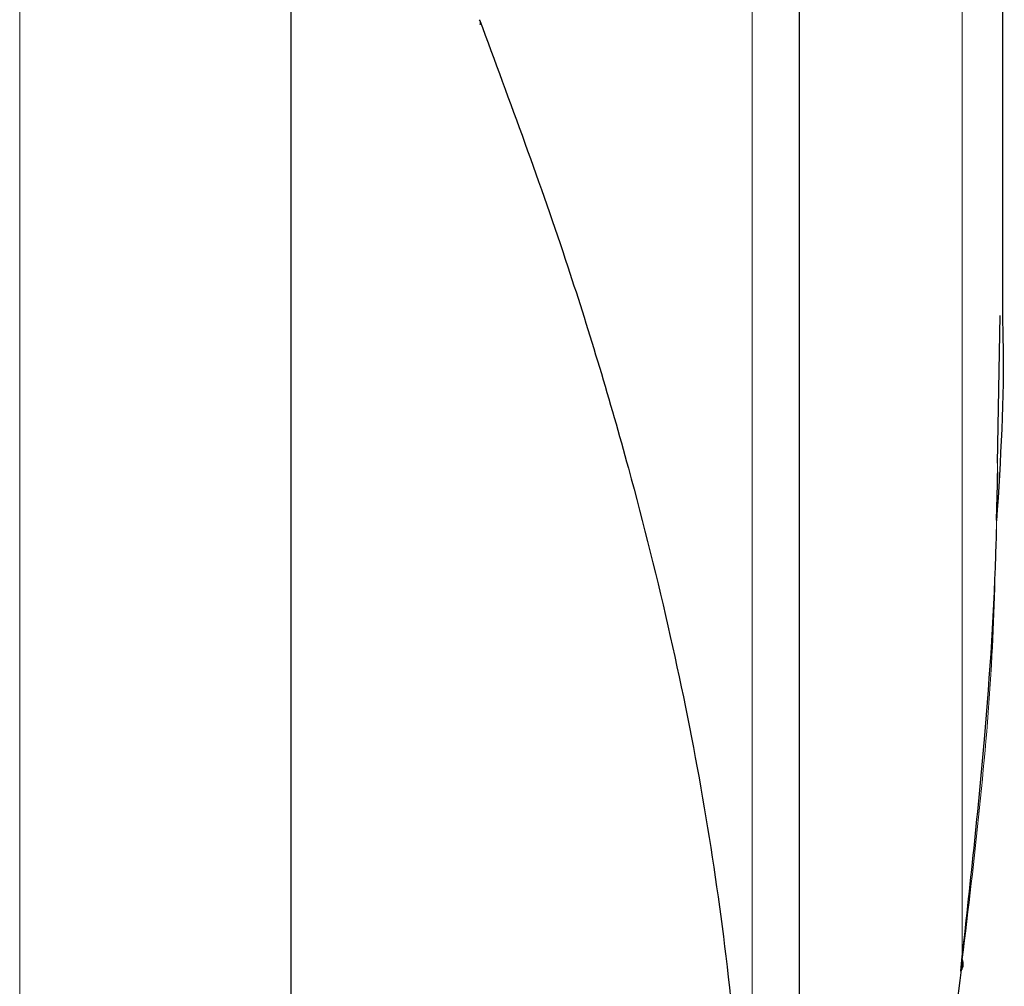
# Model space of a CAD drawing. Units: millimetres. Extents: x 0 to 210, y 0 to 297.
# Drawn here: x 88 to 89, y 204 to 205 of the extents above; entities that cross this region are included whole.
import ezdxf

# ---------------------------------------------------------------- set-up
doc = ezdxf.new("R2010")
doc.units = ezdxf.units.MM
doc.linetypes.add('SLD-Durchgehend', pattern=[0])

msp = doc.modelspace()

# ---------------------------------------------------------------- linework, layer by layer
at = {"color": 8, "linetype": 'SLD-Durchgehend', "lineweight": 18}
for p, q in [((88.26486, 203.95685), (88.26486, 206.23554)), ((88.47153, 204.33121), (88.47153, 205.7597)), ((87.54443, 200.37798), (87.54443, 205.66026)), ((88.50478, 204.73854), (88.50625, 204.81934))]:
    msp.add_line(p, q, dxfattribs=at)
at = {"color": 7, "linetype": 'SLD-Durchgehend', "lineweight": 25}
for p, q in [((88.31153, 203.93455), (88.31153, 206.21324)), ((88.51153, 204.95921), (88.51153, 205.75896)), ((87.81153, 200.71802), (87.81153, 205.62068)), ((88.50625, 204.81934), (88.50891, 204.96463)), ((88.50525, 204.76319), (88.50651, 204.81091))]:
    msp.add_line(p, q, dxfattribs=at)
for centre, radius, start, end in [((87.99162, 205.25256), 0.00598, 344.67099, 31.79056), ((88.46155, 204.3267), 0.01096, 325.19548, 24.28659)]:
    msp.add_arc(centre, radius, start, end, dxfattribs=at)
for points, knots in [([(87.99667, 205.25579), (88.02662, 205.17496), (88.08059, 205.0293), (88.14128, 204.82629), (88.18505, 204.65185), (88.21716, 204.49165), (88.24065, 204.3317), (88.25555, 204.17272), (88.2574, 204.06543), (88.2583, 204.0134)], [0, 0, 0, 0, 0.201638, 0.363391, 0.497086, 0.624323, 0.747766, 0.877666, 1, 1, 1, 1]), ([(88.51107, 204.95921), (88.51123, 204.95382), (88.51316, 204.88831), (88.50903, 204.82277), (88.50524, 204.76262)], [0, 0, 0, 0, 0.082282, 1, 1, 1, 1]), ([(88.46997, 204.31967), (88.47833, 204.39561), (88.49375, 204.53587), (88.50342, 204.68093), (88.50516, 204.74985), (88.50527, 204.75421)], [0, 0, 0, 0, 0.525209, 0.969971, 1, 1, 1, 1]), ([(88.47153, 204.33121), (88.45842, 204.2211), (88.4314, 203.9941), (88.3982, 203.65449), (88.36873, 203.3021), (88.35413, 203.06666), (88.34651, 202.94366)], [0, 0, 0, 0, 0.238539, 0.491766, 0.734491, 1, 1, 1, 1])]:
    msp.add_open_spline(points, degree=3, knots=knots, dxfattribs=at)
at = {"color": 8, "linetype": 'SLD-Durchgehend', "lineweight": 18}
msp.add_open_spline([(88.50524, 204.76262), (88.50412, 204.71843), (88.50049, 204.57431), (88.48339, 204.43075), (88.47153, 204.33121)], degree=3, knots=[0, 0, 0, 0, 0.306621, 1, 1, 1, 1], dxfattribs=at)

doc.saveas('drawing.dxf')
